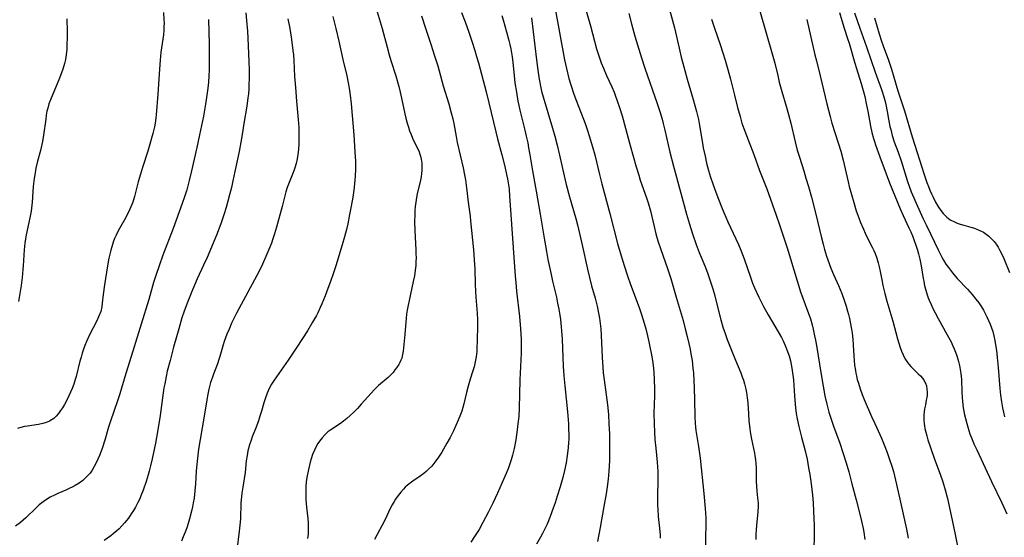
# Model space of a CAD drawing. Units: inches. Extents: x 2081580 to 2087077, y 201546 to 207062.
# Drawn here: x 2083454 to 2083641, y 201770 to 201868 of the extents above; entities that cross this region are included whole.
import ezdxf

# ---------------------------------------------------------------- set-up
doc = ezdxf.new("R2010")
doc.units = ezdxf.units.IN
doc.header["$MEASUREMENT"] = 0
doc.layers.add('c_03_T14S_R19E', color=191, linetype='Continuous')

msp = doc.modelspace()

# ---------------------------------------------------------------- linework, layer by layer
at = {"layer": 'c_03_T14S_R19E'}
for points in [[(2083560.9, 201872.15, 976), (2083562.47, 201866.67, 976), (2083563.66, 201862.28, 976), (2083564.13, 201860.74, 976), (2083564.52, 201859.65, 976), (2083564.94, 201858.6, 976), (2083565.55, 201857.21, 976), (2083566.53, 201855.07, 976), (2083566.96, 201854.07, 976), (2083567.18, 201853.52, 976), (2083567.58, 201852.42, 976), (2083568.01, 201851.13, 976), (2083568.47, 201849.54, 976), (2083570, 201843.94, 976), (2083571.13, 201839.92, 976), (2083571.63, 201838.31, 976), (2083571.94, 201837.37, 976), (2083573.13, 201834, 976), (2083573.42, 201833.08, 976), (2083573.84, 201831.56, 976), (2083574.54, 201828.6, 976), (2083574.89, 201827.22, 976), (2083575.27, 201825.89, 976), (2083575.82, 201824.19, 976), (2083577.08, 201820.6, 976), (2083577.7, 201818.73, 976), (2083577.98, 201817.82, 976), (2083578.74, 201815.2, 976), (2083579.5, 201812.64, 976), (2083580.03, 201810.76, 976), (2083580.46, 201809.16, 976), (2083580.82, 201807.73, 976), (2083581.13, 201806.39, 976), (2083581.36, 201805.32, 976), (2083581.53, 201804.43, 976), (2083581.75, 201803.14, 976), (2083581.92, 201801.73, 976), (2083582.01, 201800.84, 976), (2083582.11, 201799.37, 976), (2083582.17, 201797.95, 976), (2083582.21, 201795.71, 976), (2083582.24, 201792.51, 976), (2083582.31, 201791.21, 976), (2083582.38, 201790.57, 976), (2083582.47, 201789.91, 976), (2083582.98, 201786.84, 976), (2083583.27, 201784.63, 976), (2083583.99, 201777.95, 976), (2083584.25, 201775.13, 976), (2083584.36, 201773.35, 976), (2083584.38, 201772.12, 976), (2083584.25, 201766.83, 976)], [(2083521.68, 201870.55, 988), (2083523.02, 201866.12, 988), (2083523.94, 201862.59, 988), (2083524.34, 201861.16, 988), (2083524.67, 201860.06, 988), (2083525.61, 201857.13, 988), (2083526.2, 201855.14, 988), (2083526.46, 201854.09, 988), (2083526.59, 201853.5, 988), (2083527.04, 201851.17, 988), (2083527.3, 201849.94, 988), (2083527.49, 201849.13, 988), (2083527.73, 201848.21, 988), (2083527.99, 201847.39, 988), (2083528.23, 201846.71, 988), (2083528.5, 201846.04, 988), (2083528.8, 201845.35, 988), (2083529.67, 201843.52, 988), (2083529.95, 201842.91, 988), (2083530.17, 201842.31, 988), (2083530.28, 201841.93, 988), (2083530.41, 201841.37, 988), (2083530.52, 201840.58, 988), (2083530.55, 201839.77, 988), (2083530.53, 201839.18, 988), (2083530.48, 201838.66, 988), (2083530.39, 201838.02, 988), (2083530.26, 201837.37, 988), (2083529.68, 201834.78, 988), (2083529.47, 201833.7, 988), (2083529.38, 201833.12, 988), (2083529.3, 201832.42, 988), (2083529.24, 201831.57, 988), (2083529.2, 201830.87, 988), (2083529.17, 201829.48, 988), (2083529.19, 201827.87, 988), (2083529.25, 201826.56, 988), (2083529.4, 201824.16, 988), (2083529.43, 201823.39, 988), (2083529.44, 201822.66, 988), (2083529.42, 201821.92, 988), (2083529.38, 201821.19, 988), (2083529.29, 201820.28, 988), (2083529.13, 201819.24, 988), (2083528.92, 201818.16, 988), (2083528.12, 201814.56, 988), (2083527.93, 201813.64, 988), (2083527.77, 201812.72, 988), (2083527.66, 201811.94, 988), (2083527.58, 201811.21, 988), (2083527.32, 201808.11, 988), (2083526.98, 201804.94, 988), (2083526.89, 201804.32, 988), (2083526.73, 201803.63, 988), (2083526.58, 201803.22, 988), (2083526.39, 201802.81, 988), (2083526.16, 201802.42, 988), (2083525.72, 201801.75, 988), (2083525.44, 201801.37, 988), (2083525.08, 201800.92, 988), (2083524.69, 201800.48, 988), (2083524.16, 201799.95, 988), (2083522.33, 201798.4, 988), (2083521.91, 201798.01, 988), (2083521.57, 201797.67, 988), (2083520.92, 201796.97, 988), (2083519.05, 201794.86, 988), (2083518.32, 201794.08, 988), (2083517.64, 201793.39, 988), (2083516.94, 201792.72, 988), (2083516.33, 201792.17, 988), (2083515.7, 201791.65, 988), (2083515.1, 201791.21, 988), (2083513.29, 201790.03, 988), (2083512.75, 201789.62, 988), (2083512.17, 201789.09, 988), (2083511.63, 201788.49, 988), (2083511.14, 201787.85, 988), (2083510.86, 201787.42, 988), (2083510.61, 201786.98, 988), (2083510.2, 201786.17, 988), (2083509.84, 201785.33, 988), (2083509.57, 201784.55, 988), (2083509.38, 201783.88, 988), (2083509.05, 201782.5, 988), (2083508.76, 201780.97, 988), (2083508.65, 201780.17, 988), (2083508.56, 201779.19, 988), (2083508.53, 201778.15, 988), (2083508.55, 201777.29, 988), (2083508.57, 201776.76, 988), (2083508.7, 201775.33, 988), (2083508.96, 201773.18, 988), (2083509.01, 201772.41, 988), (2083509.03, 201771.73, 988), (2083509.03, 201771.05, 988), (2083508.98, 201770.21, 988), (2083508.89, 201769.41, 988)], [(2083555.81, 201869.84, 978), (2083557.59, 201860.17, 978), (2083557.93, 201858.53, 978), (2083558.39, 201856.68, 978), (2083558.75, 201855.44, 978), (2083559.32, 201853.7, 978), (2083559.82, 201852.34, 978), (2083561.47, 201848.1, 978), (2083561.93, 201846.76, 978), (2083562.24, 201845.78, 978), (2083562.87, 201843.67, 978), (2083563.29, 201842.16, 978), (2083564.2, 201838.45, 978), (2083564.65, 201836.7, 978), (2083566.16, 201831.07, 978), (2083567.64, 201825.36, 978), (2083568.3, 201823, 978), (2083568.85, 201821.18, 978), (2083569.49, 201819.24, 978), (2083570.08, 201817.6, 978), (2083571.72, 201813.23, 978), (2083572.11, 201812.1, 978), (2083572.49, 201810.87, 978), (2083572.96, 201809.15, 978), (2083573.3, 201807.83, 978), (2083573.56, 201806.69, 978), (2083573.82, 201805.44, 978), (2083573.99, 201804.57, 978), (2083574.23, 201803.14, 978), (2083574.35, 201802.21, 978), (2083574.47, 201801.04, 978), (2083574.58, 201799.41, 978), (2083574.62, 201797.85, 978), (2083574.61, 201796.45, 978), (2083574.53, 201793.16, 978), (2083574.54, 201791.17, 978), (2083574.61, 201789.62, 978), (2083574.71, 201788.17, 978), (2083574.86, 201786.53, 978), (2083575.13, 201783.88, 978), (2083575.21, 201782.98, 978), (2083575.26, 201782.14, 978), (2083575.28, 201781.21, 978), (2083575.28, 201780.42, 978), (2083575.2, 201777.42, 978), (2083575.19, 201776.64, 978), (2083575.2, 201775.66, 978), (2083575.23, 201774.97, 978), (2083575.33, 201773.59, 978), (2083575.59, 201771.39, 978), (2083575.66, 201770.68, 978), (2083575.69, 201770.13, 978), (2083575.7, 201769.45, 978)], [(2083577.44, 201869.73, 972), (2083578.03, 201867.66, 972), (2083578.39, 201866.28, 972), (2083579.28, 201862.4, 972), (2083579.7, 201860.72, 972), (2083580.17, 201858.88, 972), (2083580.83, 201856.54, 972), (2083581.98, 201852.64, 972), (2083582.59, 201850.39, 972), (2083582.94, 201848.88, 972), (2083583.09, 201848.12, 972), (2083583.71, 201844.38, 972), (2083583.87, 201843.5, 972), (2083584.2, 201841.89, 972), (2083584.51, 201840.58, 972), (2083584.88, 201839.19, 972), (2083585.27, 201837.92, 972), (2083585.68, 201836.7, 972), (2083586.07, 201835.61, 972), (2083586.74, 201833.78, 972), (2083587.3, 201832.34, 972), (2083587.74, 201831.25, 972), (2083588.18, 201830.23, 972), (2083588.54, 201829.45, 972), (2083590.07, 201826.22, 972), (2083590.53, 201825.19, 972), (2083590.98, 201824.09, 972), (2083591.61, 201822.43, 972), (2083592.8, 201818.95, 972), (2083593.22, 201817.84, 972), (2083593.59, 201816.95, 972), (2083594.4, 201815.2, 972), (2083595.31, 201813.42, 972), (2083596.17, 201811.85, 972), (2083598.08, 201808.63, 972), (2083598.67, 201807.53, 972), (2083598.98, 201806.89, 972), (2083599.37, 201806.04, 972), (2083599.64, 201805.38, 972), (2083599.89, 201804.71, 972), (2083600.12, 201804.04, 972), (2083600.39, 201803.09, 972), (2083600.54, 201802.39, 972), (2083600.67, 201801.69, 972), (2083600.8, 201800.86, 972), (2083600.94, 201799.48, 972), (2083601.13, 201796.49, 972), (2083601.26, 201794.9, 972), (2083601.34, 201794.21, 972), (2083601.5, 201793.09, 972), (2083601.69, 201792.09, 972), (2083601.99, 201790.67, 972), (2083602.5, 201788.61, 972), (2083603.18, 201786.04, 972), (2083603.54, 201784.46, 972), (2083603.84, 201782.83, 972), (2083604.05, 201781.52, 972), (2083604.29, 201779.75, 972), (2083604.54, 201777.61, 972), (2083604.67, 201776.16, 972), (2083604.78, 201774.62, 972), (2083604.85, 201773.17, 972), (2083604.9, 201771.92, 972), (2083604.91, 201770.17, 972), (2083604.81, 201767.15, 972)], [(2083490.14, 201867.86, 996), (2083490.23, 201863.16, 996), (2083490.26, 201861.35, 996), (2083490.26, 201859.6, 996), (2083490.24, 201858.28, 996), (2083490.19, 201857.17, 996), (2083490.1, 201855.93, 996), (2083489.98, 201854.8, 996), (2083489.81, 201853.52, 996), (2083489.54, 201851.78, 996), (2083489.14, 201849.53, 996), (2083488.8, 201847.76, 996), (2083488.42, 201845.97, 996), (2083487.89, 201843.56, 996), (2083486.9, 201839.16, 996), (2083486.46, 201837.28, 996), (2083485.98, 201835.51, 996), (2083485.57, 201834.18, 996), (2083485.15, 201832.96, 996), (2083483.43, 201828.22, 996), (2083481.48, 201823.17, 996), (2083480.76, 201821.15, 996), (2083480.13, 201819.3, 996), (2083479.72, 201817.97, 996), (2083478.81, 201814.76, 996), (2083477.34, 201810.05, 996), (2083475.79, 201804.94, 996), (2083474.47, 201800.73, 996), (2083473.3, 201796.84, 996), (2083472.87, 201795.54, 996), (2083471.52, 201791.64, 996), (2083471.17, 201790.51, 996), (2083470.45, 201788.04, 996), (2083469.94, 201786.5, 996), (2083469.44, 201785.16, 996), (2083469.15, 201784.45, 996), (2083468.83, 201783.76, 996), (2083468.45, 201783.04, 996), (2083468.06, 201782.39, 996), (2083467.66, 201781.83, 996), (2083467.07, 201781.15, 996), (2083466.68, 201780.76, 996), (2083466.27, 201780.41, 996), (2083465.58, 201779.9, 996), (2083464.85, 201779.45, 996), (2083464.27, 201779.13, 996), (2083463.86, 201778.93, 996), (2083463.09, 201778.59, 996), (2083461.59, 201777.96, 996), (2083460.94, 201777.66, 996), (2083460.14, 201777.25, 996), (2083459.44, 201776.83, 996), (2083458.77, 201776.37, 996), (2083458.03, 201775.78, 996), (2083457.43, 201775.25, 996), (2083455.48, 201773.34, 996), (2083454.48, 201772.46, 996), (2083453.54, 201771.72, 996)], [(2083481.58, 201869.15, 998), (2083481.67, 201867.8, 998), (2083481.69, 201867.13, 998), (2083481.68, 201866.46, 998), (2083481.64, 201865.8, 998), (2083481.56, 201864.96, 998), (2083481.11, 201861.67, 998), (2083480.94, 201860.14, 998), (2083480.81, 201858.45, 998), (2083480.5, 201853.66, 998), (2083480.18, 201849.75, 998), (2083480.11, 201849.11, 998), (2083479.99, 201848.21, 998), (2083479.86, 201847.5, 998), (2083479.56, 201846.2, 998), (2083479.01, 201844.2, 998), (2083478.63, 201842.89, 998), (2083477.6, 201839.76, 998), (2083477.21, 201838.5, 998), (2083476.81, 201837.07, 998), (2083476.1, 201834.27, 998), (2083475.75, 201833.17, 998), (2083475.41, 201832.29, 998), (2083475.01, 201831.42, 998), (2083474.73, 201830.85, 998), (2083474.43, 201830.29, 998), (2083473.22, 201828.18, 998), (2083472.98, 201827.73, 998), (2083472.6, 201826.96, 998), (2083472.32, 201826.3, 998), (2083472.07, 201825.64, 998), (2083471.78, 201824.73, 998), (2083471.59, 201824.08, 998), (2083471.4, 201823.32, 998), (2083471.24, 201822.57, 998), (2083470.98, 201821.15, 998), (2083470.78, 201819.9, 998), (2083470.43, 201817.49, 998), (2083470.18, 201815.66, 998), (2083469.99, 201814.03, 998), (2083469.88, 201813.33, 998), (2083469.68, 201812.44, 998), (2083469.29, 201811.42, 998), (2083468.94, 201810.7, 998), (2083467.58, 201808.02, 998), (2083467, 201806.76, 998), (2083466.7, 201806.02, 998), (2083466.44, 201805.3, 998), (2083466.2, 201804.57, 998), (2083465.97, 201803.8, 998), (2083465.76, 201803.06, 998), (2083465.01, 201800.14, 998), (2083464.85, 201799.56, 998), (2083464.57, 201798.71, 998), (2083464.27, 201797.86, 998), (2083463.98, 201797.17, 998), (2083463.67, 201796.48, 998), (2083463.14, 201795.42, 998), (2083462.8, 201794.8, 998), (2083462.44, 201794.21, 998), (2083462.07, 201793.66, 998), (2083461.68, 201793.12, 998), (2083461.26, 201792.63, 998), (2083460.79, 201792.2, 998), (2083460.51, 201791.99, 998), (2083459.96, 201791.67, 998), (2083459.36, 201791.42, 998), (2083458.74, 201791.22, 998), (2083457.93, 201791.05, 998), (2083455.81, 201790.74, 998), (2083455.26, 201790.64, 998), (2083454.57, 201790.47, 998), (2083453.91, 201790.26, 998)], [(2083463.25, 201867.95, 1000), (2083463.3, 201865.56, 1000), (2083463.3, 201864.3, 1000), (2083463.29, 201863.19, 1000), (2083463.25, 201862.23, 1000), (2083463.16, 201861.17, 1000), (2083463.02, 201860.28, 1000), (2083462.84, 201859.52, 1000), (2083462.51, 201858.45, 1000), (2083461.85, 201856.7, 1000), (2083460.17, 201852.61, 1000), (2083459.88, 201851.82, 1000), (2083459.64, 201851.01, 1000), (2083459.51, 201850.46, 1000), (2083459.37, 201849.69, 1000), (2083459.26, 201848.92, 1000), (2083458.85, 201845.9, 1000), (2083458.64, 201844.7, 1000), (2083458.26, 201843.01, 1000), (2083457.73, 201840.95, 1000), (2083457.42, 201839.63, 1000), (2083457.19, 201838.4, 1000), (2083457.08, 201837.69, 1000), (2083456.91, 201836.15, 1000), (2083456.67, 201833.19, 1000), (2083456.48, 201831.51, 1000), (2083456.27, 201830.23, 1000), (2083455.58, 201827, 1000), (2083455.44, 201826.22, 1000), (2083455.32, 201825.44, 1000), (2083455.18, 201824.13, 1000), (2083455, 201821.15, 1000), (2083454.95, 201820.4, 1000), (2083454.8, 201818.9, 1000), (2083454.6, 201817.37, 1000), (2083454.13, 201814.35, 1000)], [(2083497.18, 201869.08, 994), (2083497.34, 201867.64, 994), (2083497.49, 201865.6, 994), (2083497.65, 201862.94, 994), (2083497.76, 201859.83, 994), (2083497.79, 201858.3, 994), (2083497.8, 201856.8, 994), (2083497.77, 201855.39, 994), (2083497.74, 201854.68, 994), (2083497.67, 201853.74, 994), (2083497.58, 201852.96, 994), (2083497.37, 201851.41, 994), (2083496.82, 201848.13, 994), (2083496.51, 201846.02, 994), (2083496.27, 201844.59, 994), (2083495.92, 201842.81, 994), (2083495.29, 201839.88, 994), (2083494.75, 201837.23, 994), (2083494.47, 201835.99, 994), (2083494.11, 201834.56, 994), (2083493.44, 201832.17, 994), (2083493.02, 201830.77, 994), (2083492.44, 201829.09, 994), (2083491.61, 201826.96, 994), (2083489.84, 201822.71, 994), (2083489.18, 201821.23, 994), (2083487.97, 201818.67, 994), (2083487.45, 201817.48, 994), (2083487.06, 201816.54, 994), (2083486.21, 201814.35, 994), (2083485.52, 201812.51, 994), (2083485.09, 201811.25, 994), (2083484.46, 201809.16, 994), (2083483.5, 201805.69, 994), (2083482.82, 201803.18, 994), (2083482.3, 201801.13, 994), (2083482.07, 201800.12, 994), (2083481.81, 201798.74, 994), (2083481.68, 201797.97, 994), (2083480.94, 201792.73, 994), (2083480.46, 201789.65, 994), (2083480.07, 201787.47, 994), (2083479.46, 201784.53, 994), (2083479.15, 201783.17, 994), (2083478.9, 201782.16, 994), (2083478.71, 201781.5, 994), (2083478.32, 201780.23, 994), (2083477.74, 201778.6, 994), (2083477.31, 201777.5, 994), (2083477.08, 201776.95, 994), (2083476.74, 201776.23, 994), (2083476.28, 201775.36, 994), (2083475.9, 201774.71, 994), (2083475.49, 201774.06, 994), (2083474.94, 201773.27, 994), (2083474.22, 201772.37, 994), (2083473.71, 201771.79, 994), (2083473.18, 201771.25, 994), (2083472.77, 201770.87, 994), (2083472.07, 201770.29, 994), (2083471.59, 201769.91, 994), (2083470.36, 201769.02, 994)], [(2083505.13, 201867.96, 992), (2083505.5, 201866.15, 992), (2083505.79, 201864.47, 992), (2083505.93, 201863.54, 992), (2083506.11, 201861.99, 992), (2083506.19, 201861.12, 992), (2083506.27, 201860.08, 992), (2083506.44, 201857.06, 992), (2083506.58, 201854.93, 992), (2083506.79, 201852.34, 992), (2083507.11, 201848.85, 992), (2083507.21, 201847.33, 992), (2083507.25, 201846.03, 992), (2083507.26, 201845.16, 992), (2083507.24, 201844.27, 992), (2083507.18, 201843.18, 992), (2083507.07, 201842.23, 992), (2083506.94, 201841.43, 992), (2083506.73, 201840.55, 992), (2083506.48, 201839.69, 992), (2083506.29, 201839.14, 992), (2083505.25, 201836.6, 992), (2083505, 201835.95, 992), (2083504.75, 201835.14, 992), (2083504.06, 201832.39, 992), (2083503.01, 201828.48, 992), (2083502.64, 201827.21, 992), (2083502.31, 201826.22, 992), (2083502.04, 201825.45, 992), (2083501.55, 201824.2, 992), (2083500.8, 201822.46, 992), (2083500.07, 201820.89, 992), (2083499.26, 201819.27, 992), (2083495.45, 201812.14, 992), (2083494.5, 201810.23, 992), (2083494, 201809.11, 992), (2083493.61, 201808.17, 992), (2083493.11, 201806.77, 992), (2083492.91, 201806.13, 992), (2083492.28, 201803.91, 992), (2083492.1, 201803.35, 992), (2083491.81, 201802.53, 992), (2083491.06, 201800.6, 992), (2083490.85, 201800.03, 992), (2083490.52, 201798.97, 992), (2083490.2, 201797.76, 992), (2083489.94, 201796.44, 992), (2083489.31, 201792.59, 992), (2083488.52, 201788.19, 992), (2083488.24, 201786.36, 992), (2083488.02, 201784.65, 992), (2083487.85, 201782.89, 992), (2083487.79, 201782.15, 992), (2083487.66, 201779.76, 992), (2083487.55, 201778.44, 992), (2083487.38, 201777.08, 992), (2083487.22, 201776.16, 992), (2083487.08, 201775.43, 992), (2083486.9, 201774.61, 992), (2083486.53, 201773.15, 992), (2083486.27, 201772.26, 992), (2083486, 201771.43, 992), (2083485.7, 201770.6, 992), (2083485.34, 201769.71, 992), (2083484.98, 201768.89, 992)], [(2083513.66, 201868.42, 990), (2083514.25, 201866.14, 990), (2083514.81, 201863.71, 990), (2083515.57, 201860.28, 990), (2083516.32, 201857.13, 990), (2083516.6, 201855.82, 990), (2083516.77, 201854.83, 990), (2083516.96, 201853.48, 990), (2083517.12, 201851.83, 990), (2083517.64, 201845.99, 990), (2083517.86, 201842.72, 990), (2083517.94, 201840.9, 990), (2083517.96, 201839.46, 990), (2083517.91, 201838.1, 990), (2083517.87, 201837.39, 990), (2083517.8, 201836.67, 990), (2083517.66, 201835.48, 990), (2083517.46, 201834.13, 990), (2083517.17, 201832.45, 990), (2083516.86, 201830.88, 990), (2083516.49, 201829.11, 990), (2083516.24, 201828.03, 990), (2083515.88, 201826.61, 990), (2083515.44, 201825.09, 990), (2083514.22, 201821.15, 990), (2083513.78, 201819.78, 990), (2083513.23, 201818.17, 990), (2083512.74, 201816.84, 990), (2083512.19, 201815.42, 990), (2083511.58, 201813.93, 990), (2083511.27, 201813.24, 990), (2083510.8, 201812.23, 990), (2083510.55, 201811.73, 990), (2083509.83, 201810.42, 990), (2083508.85, 201808.77, 990), (2083506.86, 201805.68, 990), (2083505.22, 201803.22, 990), (2083502.56, 201799.44, 990), (2083502.06, 201798.66, 990), (2083501.62, 201797.84, 990), (2083501.22, 201796.97, 990), (2083500.84, 201795.93, 990), (2083500.59, 201795.12, 990), (2083500.15, 201793.55, 990), (2083499.87, 201792.64, 990), (2083499.58, 201791.75, 990), (2083499.12, 201790.54, 990), (2083498.4, 201788.72, 990), (2083498.17, 201788.09, 990), (2083497.87, 201787.16, 990), (2083497.58, 201786.03, 990), (2083497.41, 201785.14, 990), (2083497.28, 201784.15, 990), (2083497.03, 201781.93, 990), (2083496.59, 201779.14, 990), (2083496.43, 201777.99, 990), (2083496.31, 201776.76, 990), (2083496.27, 201776.16, 990), (2083496.16, 201773.16, 990), (2083496.06, 201771.97, 990), (2083495.93, 201770.81, 990), (2083495.47, 201767.12, 990)], [(2083530.46, 201868.55, 986), (2083531.22, 201866.19, 986), (2083532.27, 201863.14, 986), (2083532.97, 201860.96, 986), (2083533.55, 201859.03, 986), (2083534.6, 201855.29, 986), (2083535.64, 201851.84, 986), (2083536.11, 201850.16, 986), (2083536.4, 201848.97, 986), (2083536.58, 201848.13, 986), (2083537.04, 201845.65, 986), (2083537.26, 201844.54, 986), (2083538.35, 201839.71, 986), (2083538.61, 201838.4, 986), (2083538.79, 201837.42, 986), (2083539.01, 201835.89, 986), (2083539.33, 201833.19, 986), (2083539.68, 201830.54, 986), (2083539.79, 201829.67, 986), (2083540.31, 201824.16, 986), (2083540.46, 201822.26, 986), (2083540.56, 201820.56, 986), (2083540.66, 201817.59, 986), (2083540.72, 201816.29, 986), (2083540.79, 201815.18, 986), (2083540.98, 201812.89, 986), (2083541.02, 201812.14, 986), (2083541.06, 201810.87, 986), (2083541.07, 201809.82, 986), (2083541.04, 201806.87, 986), (2083540.98, 201805.51, 986), (2083540.93, 201804.85, 986), (2083540.82, 201803.89, 986), (2083540.72, 201803.25, 986), (2083540.59, 201802.59, 986), (2083540.43, 201801.94, 986), (2083540.22, 201801.23, 986), (2083539.71, 201799.64, 986), (2083539.32, 201798.33, 986), (2083539, 201797.09, 986), (2083538.5, 201794.98, 986), (2083538.3, 201794.23, 986), (2083538.09, 201793.57, 986), (2083537.87, 201792.92, 986), (2083537.43, 201791.85, 986), (2083536.52, 201789.86, 986), (2083535.91, 201788.59, 986), (2083535.3, 201787.46, 986), (2083534.31, 201785.78, 986), (2083533.71, 201784.84, 986), (2083533.2, 201784.12, 986), (2083532.82, 201783.63, 986), (2083532.42, 201783.15, 986), (2083531.83, 201782.55, 986), (2083531.38, 201782.14, 986), (2083530.92, 201781.76, 986), (2083530.23, 201781.24, 986), (2083528.84, 201780.29, 986), (2083528.33, 201779.92, 986), (2083527.83, 201779.52, 986), (2083527.38, 201779.12, 986), (2083527.06, 201778.79, 986), (2083526.53, 201778.2, 986), (2083526.04, 201777.57, 986), (2083525.56, 201776.89, 986), (2083525.28, 201776.45, 986), (2083524.91, 201775.8, 986), (2083524.62, 201775.21, 986), (2083523.5, 201772.87, 986), (2083521.57, 201769.2, 986)], [(2083538.08, 201869.14, 984), (2083538.72, 201867.39, 984), (2083539.42, 201865.41, 984), (2083539.99, 201863.74, 984), (2083540.56, 201861.96, 984), (2083540.91, 201860.82, 984), (2083541.25, 201859.65, 984), (2083542.75, 201854.15, 984), (2083543.26, 201852.05, 984), (2083544.55, 201846.55, 984), (2083544.9, 201845.2, 984), (2083545.72, 201842.15, 984), (2083546.25, 201839.99, 984), (2083546.6, 201838.44, 984), (2083546.76, 201837.62, 984), (2083546.9, 201836.88, 984), (2083547.01, 201836.13, 984), (2083547.07, 201835.58, 984), (2083547.17, 201834.38, 984), (2083548.22, 201819.19, 984), (2083548.32, 201817.99, 984), (2083548.49, 201816.3, 984), (2083549.02, 201811.49, 984), (2083549.22, 201809.16, 984), (2083549.33, 201807.21, 984), (2083549.35, 201805.63, 984), (2083549.33, 201804.56, 984), (2083549.12, 201799.53, 984), (2083548.99, 201794.16, 984), (2083548.89, 201792.54, 984), (2083548.76, 201791.16, 984), (2083548.63, 201790.01, 984), (2083548.34, 201788.13, 984), (2083548.02, 201786.48, 984), (2083547.7, 201785.2, 984), (2083547.44, 201784.31, 984), (2083546.93, 201782.79, 984), (2083546.52, 201781.71, 984), (2083545.78, 201780, 984), (2083544.88, 201778.02, 984), (2083544, 201776.14, 984), (2083543.16, 201774.45, 984), (2083542.12, 201772.44, 984), (2083541.38, 201771.12, 984), (2083540.53, 201769.77, 984), (2083539.82, 201768.73, 984)], [(2083545.69, 201868.62, 982), (2083545.95, 201867.76, 982), (2083546.58, 201865.5, 982), (2083547.02, 201863.86, 982), (2083547.19, 201863.13, 982), (2083547.38, 201862.25, 982), (2083547.63, 201860.73, 982), (2083547.77, 201859.66, 982), (2083548.02, 201857.19, 982), (2083548.19, 201855.85, 982), (2083548.46, 201854.06, 982), (2083548.76, 201852.37, 982), (2083548.92, 201851.53, 982), (2083549.13, 201850.62, 982), (2083550.06, 201846.86, 982), (2083550.33, 201845.71, 982), (2083550.6, 201844.43, 982), (2083550.78, 201843.48, 982), (2083551.02, 201842.15, 982), (2083551.51, 201839.13, 982), (2083552.21, 201835.31, 982), (2083552.99, 201830.89, 982), (2083553.69, 201826.39, 982), (2083554.14, 201823.83, 982), (2083554.44, 201822.3, 982), (2083555.02, 201819.5, 982), (2083555.31, 201818.19, 982), (2083556.03, 201815.15, 982), (2083556.27, 201814.07, 982), (2083556.49, 201812.93, 982), (2083556.63, 201812.14, 982), (2083556.79, 201810.93, 982), (2083556.93, 201809.58, 982), (2083557, 201808.8, 982), (2083557.1, 201807.22, 982), (2083557.33, 201802.07, 982), (2083557.44, 201800.28, 982), (2083557.61, 201798.35, 982), (2083558.12, 201793.46, 982), (2083558.31, 201791.15, 982), (2083558.36, 201790.12, 982), (2083558.38, 201789.21, 982), (2083558.37, 201788.16, 982), (2083558.35, 201787.66, 982), (2083558.27, 201786.61, 982), (2083558.1, 201785.17, 982), (2083557.87, 201783.78, 982), (2083557.57, 201782.3, 982), (2083557.25, 201780.96, 982), (2083556.76, 201779.18, 982), (2083556.2, 201777.41, 982), (2083555.78, 201776.16, 982), (2083555.44, 201775.18, 982), (2083554.85, 201773.59, 982), (2083554.28, 201772.15, 982), (2083553.98, 201771.47, 982), (2083553.42, 201770.35, 982), (2083553.04, 201769.67, 982), (2083552.26, 201768.34, 982)], [(2083551.34, 201868.15, 980), (2083552.27, 201860.17, 980), (2083552.52, 201858.22, 980), (2083552.78, 201856.5, 980), (2083553.08, 201854.91, 980), (2083553.24, 201854.22, 980), (2083553.51, 201853.17, 980), (2083555.29, 201847.22, 980), (2083555.72, 201845.74, 980), (2083556.19, 201843.99, 980), (2083556.64, 201842.13, 980), (2083557.49, 201838.18, 980), (2083557.87, 201836.55, 980), (2083558.5, 201834.18, 980), (2083559.71, 201830.1, 980), (2083560.04, 201828.87, 980), (2083561, 201824.79, 980), (2083561.93, 201820.46, 980), (2083562.28, 201818.93, 980), (2083562.71, 201817.34, 980), (2083563.39, 201814.96, 980), (2083563.76, 201813.48, 980), (2083564.04, 201812.13, 980), (2083564.2, 201811.22, 980), (2083564.4, 201809.69, 980), (2083564.45, 201809.15, 980), (2083564.53, 201807.97, 980), (2083564.7, 201803.75, 980), (2083564.82, 201801.9, 980), (2083564.92, 201800.83, 980), (2083565.08, 201799.52, 980), (2083565.71, 201794.75, 980), (2083565.88, 201792.95, 980), (2083565.99, 201791.16, 980), (2083566.07, 201789.28, 980), (2083566.12, 201787.01, 980), (2083566.11, 201785.37, 980), (2083566.07, 201784.16, 980), (2083565.95, 201782.17, 980), (2083565.83, 201780.67, 980), (2083565.66, 201779.2, 980), (2083565.44, 201777.85, 980), (2083565, 201775.45, 980), (2083564.31, 201771.5, 980), (2083563.8, 201768.84, 980)], [(2083569.78, 201869, 974), (2083570.28, 201867.02, 974), (2083570.93, 201864.65, 974), (2083572.14, 201860.56, 974), (2083572.78, 201858.62, 974), (2083575.13, 201851.92, 974), (2083575.62, 201850.4, 974), (2083576.07, 201848.92, 974), (2083576.29, 201848.12, 974), (2083576.6, 201846.88, 974), (2083577.56, 201842.68, 974), (2083578.22, 201840.02, 974), (2083579.63, 201834.88, 974), (2083580.68, 201830.95, 974), (2083581.23, 201829.01, 974), (2083581.82, 201827.17, 974), (2083582.51, 201825.18, 974), (2083583.1, 201823.64, 974), (2083584.14, 201821.13, 974), (2083584.67, 201819.79, 974), (2083585, 201818.87, 974), (2083585.27, 201818.09, 974), (2083585.67, 201816.75, 974), (2083585.92, 201815.85, 974), (2083587.18, 201810.91, 974), (2083587.64, 201809.32, 974), (2083587.93, 201808.47, 974), (2083588.42, 201807.16, 974), (2083589.27, 201804.95, 974), (2083589.97, 201803.22, 974), (2083590.98, 201800.82, 974), (2083591.26, 201800.1, 974), (2083591.5, 201799.41, 974), (2083591.71, 201798.72, 974), (2083591.95, 201797.74, 974), (2083592.08, 201797.09, 974), (2083592.21, 201796.1, 974), (2083592.3, 201795.14, 974), (2083592.43, 201793.03, 974), (2083592.53, 201791.73, 974), (2083592.69, 201790.27, 974), (2083592.77, 201789.66, 974), (2083593, 201788.25, 974), (2083593.57, 201785.58, 974), (2083593.66, 201785.07, 974), (2083593.75, 201784.42, 974), (2083593.82, 201783.63, 974), (2083593.87, 201782.83, 974), (2083593.9, 201781.63, 974), (2083593.9, 201780.31, 974), (2083593.94, 201779.35, 974), (2083594.03, 201778.38, 974), (2083594.17, 201777.14, 974), (2083594.25, 201776.09, 974), (2083594.25, 201775.53, 974), (2083594.2, 201774.48, 974), (2083593.96, 201771.85, 974), (2083593.91, 201771.08, 974), (2083593.86, 201770.15, 974), (2083593.85, 201769.23, 974)], [(2083585.44, 201867.9, 970), (2083586.01, 201866.19, 970), (2083587.09, 201863.12, 970), (2083587.6, 201861.54, 970), (2083588.02, 201860.15, 970), (2083588.53, 201858.35, 970), (2083589, 201856.54, 970), (2083589.76, 201853.49, 970), (2083590.36, 201851.17, 970), (2083590.83, 201849.42, 970), (2083591.2, 201848.21, 970), (2083591.56, 201847.14, 970), (2083592.04, 201845.83, 970), (2083593.42, 201842.26, 970), (2083594.54, 201839.21, 970), (2083595.9, 201835.7, 970), (2083597.71, 201830.71, 970), (2083598.27, 201829.06, 970), (2083599.74, 201824.51, 970), (2083602.32, 201816.17, 970), (2083602.71, 201815.02, 970), (2083603.83, 201812.08, 970), (2083604.16, 201811.07, 970), (2083604.49, 201809.92, 970), (2083604.69, 201809.12, 970), (2083604.97, 201807.84, 970), (2083605.13, 201807.04, 970), (2083605.38, 201805.64, 970), (2083606.13, 201800.89, 970), (2083606.56, 201798.28, 970), (2083606.92, 201796.48, 970), (2083607.29, 201794.86, 970), (2083607.69, 201793.34, 970), (2083608.09, 201792.03, 970), (2083608.52, 201790.74, 970), (2083609.73, 201787.47, 970), (2083610.33, 201785.72, 970), (2083610.94, 201783.76, 970), (2083611.43, 201782.04, 970), (2083612.04, 201779.79, 970), (2083612.81, 201776.77, 970), (2083613.55, 201774, 970), (2083613.87, 201772.69, 970), (2083614.16, 201771.33, 970), (2083614.29, 201770.64, 970), (2083614.5, 201769.19, 970)], [(2083594.52, 201869.65, 968), (2083597.07, 201860.91, 968), (2083597.43, 201859.53, 968), (2083597.97, 201857.19, 968), (2083598.27, 201855.94, 968), (2083598.74, 201854.21, 968), (2083599.57, 201851.4, 968), (2083600.01, 201849.83, 968), (2083600.44, 201848.15, 968), (2083601.29, 201844.65, 968), (2083601.69, 201843.07, 968), (2083602.08, 201841.72, 968), (2083602.92, 201839.12, 968), (2083603.33, 201837.78, 968), (2083603.81, 201836.15, 968), (2083604.36, 201834.17, 968), (2083605.14, 201831.17, 968), (2083606.26, 201826.41, 968), (2083606.56, 201825.25, 968), (2083606.86, 201824.2, 968), (2083607.25, 201822.93, 968), (2083607.47, 201822.28, 968), (2083608.06, 201820.7, 968), (2083608.55, 201819.51, 968), (2083609.49, 201817.37, 968), (2083610.1, 201815.85, 968), (2083610.62, 201814.4, 968), (2083610.93, 201813.47, 968), (2083611.21, 201812.55, 968), (2083611.39, 201811.89, 968), (2083611.57, 201811.16, 968), (2083611.72, 201810.42, 968), (2083611.95, 201809.13, 968), (2083612.06, 201808.35, 968), (2083612.2, 201807.12, 968), (2083612.27, 201806.16, 968), (2083612.39, 201804.04, 968), (2083612.46, 201803.18, 968), (2083612.55, 201802.27, 968), (2083612.69, 201801.25, 968), (2083612.79, 201800.74, 968), (2083612.89, 201800.24, 968), (2083613.06, 201799.55, 968), (2083613.26, 201798.86, 968), (2083613.61, 201797.79, 968), (2083614.01, 201796.72, 968), (2083614.38, 201795.79, 968), (2083615.77, 201792.52, 968), (2083616.36, 201791.19, 968), (2083617.62, 201788.44, 968), (2083618.3, 201786.83, 968), (2083618.72, 201785.73, 968), (2083619.12, 201784.59, 968), (2083619.54, 201783.31, 968), (2083619.9, 201782.11, 968), (2083620.31, 201780.46, 968), (2083621.12, 201776.86, 968), (2083622.36, 201771.2, 968), (2083622.72, 201769.5, 968)], [(2083603.51, 201867.82, 966), (2083605.02, 201861.17, 966), (2083605.3, 201859.98, 966), (2083606, 201857.15, 966), (2083607.28, 201851.83, 966), (2083607.9, 201849.46, 966), (2083608.26, 201848.2, 966), (2083609.44, 201844.46, 966), (2083609.92, 201842.84, 966), (2083610.35, 201841.19, 966), (2083611.3, 201837.04, 966), (2083611.52, 201836.16, 966), (2083611.94, 201834.64, 966), (2083612.37, 201833.16, 966), (2083612.87, 201831.57, 966), (2083613.33, 201830.21, 966), (2083613.67, 201829.32, 966), (2083614.2, 201828.06, 966), (2083614.56, 201827.29, 966), (2083614.94, 201826.52, 966), (2083615.89, 201824.68, 966), (2083616.21, 201824.01, 966), (2083616.45, 201823.47, 966), (2083616.77, 201822.6, 966), (2083617.04, 201821.72, 966), (2083617.23, 201820.93, 966), (2083617.41, 201820.04, 966), (2083617.76, 201818.14, 966), (2083617.92, 201817.39, 966), (2083618.27, 201815.9, 966), (2083618.68, 201814.42, 966), (2083619.77, 201810.64, 966), (2083620.7, 201807.28, 966), (2083621.2, 201805.62, 966), (2083621.45, 201804.93, 966), (2083621.72, 201804.26, 966), (2083622.07, 201803.57, 966), (2083622.42, 201803, 966), (2083622.82, 201802.47, 966), (2083623.22, 201802.01, 966), (2083623.65, 201801.57, 966), (2083624.62, 201800.66, 966), (2083625.04, 201800.25, 966), (2083625.41, 201799.82, 966), (2083625.69, 201799.41, 966), (2083625.95, 201798.89, 966), (2083626.14, 201798.34, 966), (2083626.26, 201797.76, 966), (2083626.3, 201797.14, 966), (2083626.28, 201796.62, 966), (2083626.22, 201796.14, 966), (2083626.13, 201795.66, 966), (2083625.95, 201794.79, 966), (2083625.8, 201794, 966), (2083625.73, 201793.43, 966), (2083625.68, 201792.84, 966), (2083625.67, 201792.44, 966), (2083625.68, 201791.84, 966), (2083625.73, 201791.24, 966), (2083625.79, 201790.76, 966), (2083625.88, 201790.28, 966), (2083626.03, 201789.6, 966), (2083626.21, 201788.91, 966), (2083626.45, 201788.12, 966), (2083626.92, 201786.67, 966), (2083627.69, 201784.47, 966), (2083628.76, 201781.59, 966), (2083629.26, 201780.16, 966), (2083629.73, 201778.64, 966), (2083630.15, 201776.99, 966), (2083630.47, 201775.57, 966), (2083631.08, 201772.56, 966), (2083631.6, 201770.15, 966), (2083632.36, 201766.38, 966)], [(2083609.67, 201869.19, 964), (2083610.12, 201867.64, 964), (2083610.56, 201866.22, 964), (2083611.23, 201864.21, 964), (2083611.49, 201863.37, 964), (2083612.56, 201859.59, 964), (2083612.88, 201858.52, 964), (2083613.79, 201855.68, 964), (2083614.17, 201854.36, 964), (2083614.47, 201853.21, 964), (2083614.82, 201851.62, 964), (2083615.04, 201850.48, 964), (2083615.56, 201847.63, 964), (2083615.82, 201846.42, 964), (2083616.11, 201845.28, 964), (2083616.29, 201844.68, 964), (2083616.49, 201844.09, 964), (2083617.35, 201841.82, 964), (2083618.51, 201838.54, 964), (2083619.15, 201836.86, 964), (2083621.15, 201831.93, 964), (2083621.72, 201830.64, 964), (2083622.82, 201828.36, 964), (2083623.19, 201827.56, 964), (2083623.5, 201826.81, 964), (2083623.85, 201825.92, 964), (2083624.17, 201825.02, 964), (2083624.48, 201824.07, 964), (2083624.67, 201823.4, 964), (2083624.91, 201822.4, 964), (2083625.16, 201821.13, 964), (2083625.55, 201818.72, 964), (2083625.64, 201818.21, 964), (2083625.82, 201817.34, 964), (2083626.04, 201816.49, 964), (2083626.3, 201815.65, 964), (2083626.51, 201815.06, 964), (2083626.69, 201814.6, 964), (2083627.03, 201813.81, 964), (2083627.39, 201813.04, 964), (2083627.82, 201812.2, 964), (2083628.41, 201811.12, 964), (2083630.11, 201808.06, 964), (2083630.82, 201806.7, 964), (2083631.11, 201806.1, 964), (2083631.44, 201805.35, 964), (2083631.69, 201804.72, 964), (2083631.92, 201804.08, 964), (2083632.12, 201803.44, 964), (2083632.24, 201802.98, 964), (2083632.41, 201802.22, 964), (2083632.56, 201801.47, 964), (2083632.67, 201800.7, 964), (2083632.77, 201799.56, 964), (2083632.87, 201797.16, 964), (2083632.93, 201796.13, 964), (2083633, 201795.37, 964), (2083633.14, 201794.2, 964), (2083633.38, 201792.88, 964), (2083633.54, 201792.18, 964), (2083633.79, 201791.22, 964), (2083634.21, 201789.88, 964), (2083634.41, 201789.29, 964), (2083634.83, 201788.2, 964), (2083635.23, 201787.24, 964), (2083635.68, 201786.22, 964), (2083638.48, 201780.23, 964), (2083640.45, 201776.15, 964), (2083641.39, 201774.09, 964)], [(2083612.55, 201869.12, 962), (2083613.56, 201866.2, 962), (2083614.81, 201862.68, 962), (2083616.43, 201857.87, 962), (2083617.65, 201854.56, 962), (2083618.08, 201853.2, 962), (2083618.33, 201852.26, 962), (2083618.47, 201851.69, 962), (2083618.73, 201850.4, 962), (2083618.98, 201848.91, 962), (2083619.24, 201847.57, 962), (2083619.38, 201846.95, 962), (2083619.68, 201845.82, 962), (2083620.05, 201844.66, 962), (2083620.78, 201842.65, 962), (2083621.34, 201841.03, 962), (2083622.57, 201837.14, 962), (2083622.88, 201836.24, 962), (2083623.28, 201835.18, 962), (2083624.45, 201832.45, 962), (2083625.46, 201830.19, 962), (2083626.08, 201828.91, 962), (2083627, 201827.06, 962), (2083628.35, 201824.17, 962), (2083628.73, 201823.41, 962), (2083629.05, 201822.79, 962), (2083629.4, 201822.18, 962), (2083629.84, 201821.47, 962), (2083630.31, 201820.78, 962), (2083631.09, 201819.78, 962), (2083631.99, 201818.75, 962), (2083633.95, 201816.68, 962), (2083634.41, 201816.18, 962), (2083634.85, 201815.67, 962), (2083635.54, 201814.8, 962), (2083636.07, 201814.1, 962), (2083636.56, 201813.37, 962), (2083636.94, 201812.73, 962), (2083637.3, 201812.08, 962), (2083637.63, 201811.44, 962), (2083637.94, 201810.76, 962), (2083638.23, 201810.07, 962), (2083638.48, 201809.38, 962), (2083638.71, 201808.65, 962), (2083638.93, 201807.82, 962), (2083639.11, 201806.99, 962), (2083639.27, 201806.16, 962), (2083639.42, 201805.08, 962), (2083639.58, 201803.73, 962), (2083639.75, 201801.85, 962), (2083640.08, 201797.88, 962), (2083640.21, 201796.57, 962), (2083640.37, 201795.34, 962), (2083640.56, 201794.21, 962), (2083640.73, 201793.38, 962), (2083640.94, 201792.51, 962)], [(2083616.29, 201868.13, 960), (2083617.21, 201865.11, 960), (2083617.64, 201863.76, 960), (2083617.96, 201862.84, 960), (2083618.95, 201860.14, 960), (2083619.53, 201858.41, 960), (2083620, 201856.9, 960), (2083620.75, 201854.3, 960), (2083621.63, 201851.68, 960), (2083622, 201850.54, 960), (2083623.48, 201845.56, 960), (2083625.73, 201838.47, 960), (2083626.24, 201836.94, 960), (2083626.52, 201836.19, 960), (2083626.82, 201835.45, 960), (2083627.11, 201834.8, 960), (2083627.41, 201834.15, 960), (2083627.89, 201833.22, 960), (2083628.45, 201832.26, 960), (2083628.86, 201831.64, 960), (2083629.32, 201831.05, 960), (2083629.63, 201830.72, 960), (2083630.01, 201830.36, 960), (2083630.67, 201829.87, 960), (2083631.46, 201829.45, 960), (2083632, 201829.21, 960), (2083632.56, 201829.01, 960), (2083633.23, 201828.82, 960), (2083634.59, 201828.46, 960), (2083635.25, 201828.26, 960), (2083635.83, 201828.04, 960), (2083636.38, 201827.79, 960), (2083636.94, 201827.48, 960), (2083637.48, 201827.12, 960), (2083637.99, 201826.72, 960), (2083638.53, 201826.21, 960), (2083638.96, 201825.73, 960), (2083639.36, 201825.22, 960), (2083639.74, 201824.65, 960), (2083640.09, 201824.06, 960), (2083640.46, 201823.33, 960), (2083640.83, 201822.5, 960), (2083641.91, 201819.85, 960)]]:
    msp.add_polyline3d(points, dxfattribs=at)

doc.saveas('drawing.dxf')
